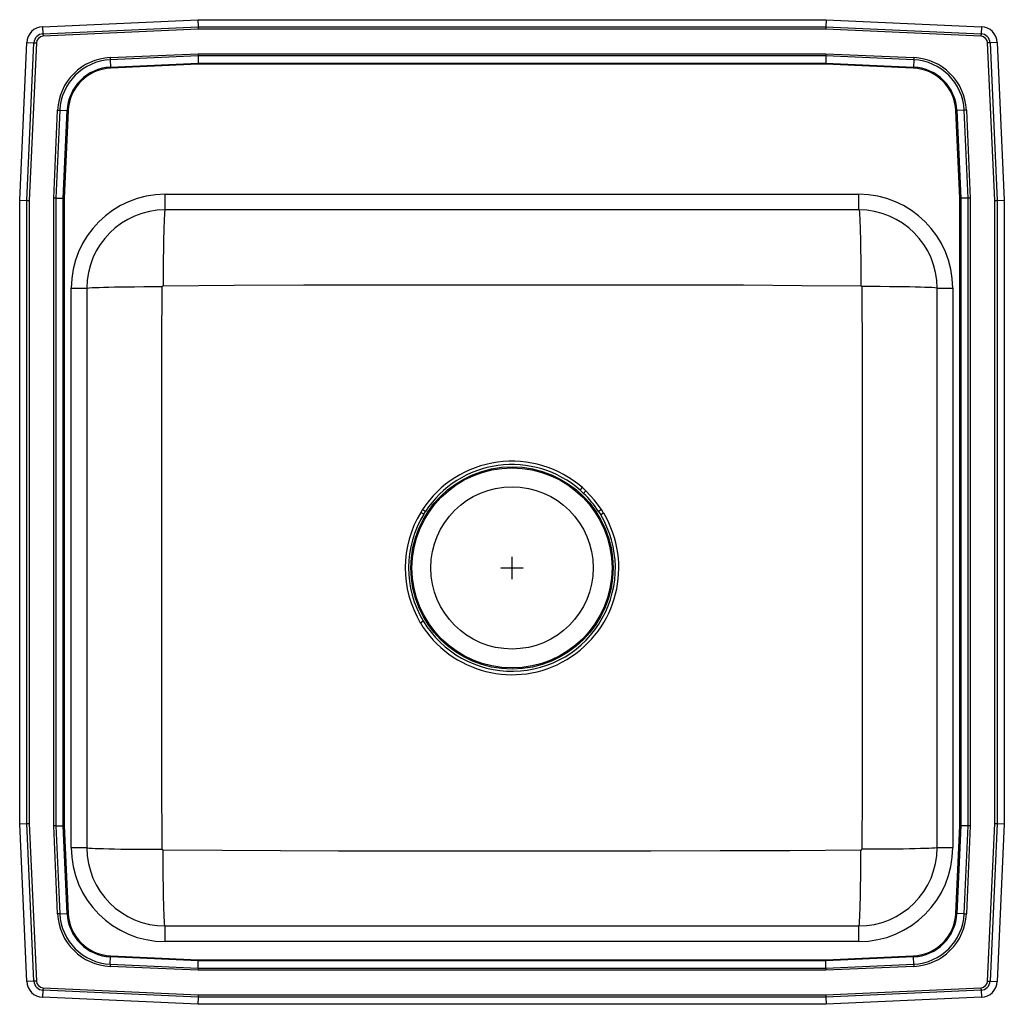
# Model space of a CAD drawing. Units: inches. Extents: x -11 to 11, y -11 to 11.
import ezdxf

# ---------------------------------------------------------------- set-up
doc = ezdxf.new("R2010")
doc.units = ezdxf.units.IN
doc.header["$MEASUREMENT"] = 0
doc.layers.get('0').update_dxf_attribs({"linetype": 'CONTINUOUS'})

# ---------------------------------------------------------------- blocks, each defined once
blk = doc.blocks.new('PSR2222_Top')
for p, q in [((-10.488, 10.844), (-7.017, 11)), ((-7.017, 11), (-7.014, 10.84)), ((-7.017, 11), (7.017, 11)), ((7.017, 11), (7.014, 10.84)), ((7.017, 11), (10.488, 10.844)), ((-10.488, 10.844), (-10.481, 10.685)), ((-10.481, 10.685), (-7.014, 10.84)), ((-7.012, 10.785), (-10.478, 10.629)), ((-7.014, 10.84), (7.014, 10.84)), ((7.012, 10.785), (-7.012, 10.785)), ((10.478, 10.629), (7.012, 10.785)), ((7.014, 10.84), (10.481, 10.685)), ((10.488, 10.844), (10.481, 10.685)), ((-11, 6.965), (-10.842, 10.49)), ((-10.842, 10.49), (-10.682, 10.483)), ((-10.84, 6.962), (-10.682, 10.483)), ((-10.627, 10.48), (-10.785, 6.96)), ((10.785, 6.96), (10.627, 10.48)), ((10.842, 10.49), (10.682, 10.483)), ((10.682, 10.483), (10.84, 6.962)), ((10.842, 10.49), (11, 6.965)), ((-8.978, 10.152), (-7.014, 10.24)), ((-7.013, 10.192), (-8.976, 10.104)), ((-7.014, 10.24), (7.014, 10.24)), ((7.013, 10.192), (-7.013, 10.192)), ((-7.013, 10.192), (-7.009, 10.028)), ((7.013, 10.192), (7.009, 10.028)), ((8.976, 10.104), (7.013, 10.192)), ((7.014, 10.24), (8.978, 10.152)), ((-8.976, 10.104), (-8.968, 9.941)), ((-8.968, 9.941), (-7.009, 10.028)), ((-7.009, 10.004), (-8.967, 9.917)), ((-7.009, 10.028), (7.009, 10.028)), ((7.009, 10.004), (-7.009, 10.004)), ((7.009, 10.028), (8.968, 9.941)), ((8.967, 9.917), (7.009, 10.004)), ((8.976, 10.104), (8.968, 9.941)), ((-10.24, 7.014), (-10.152, 8.978)), ((-10.104, 8.976), (-10.192, 7.013)), ((-10.104, 8.976), (-9.941, 8.968)), ((-10.028, 7.009), (-9.941, 8.968)), ((-9.917, 8.967), (-10.004, 7.009)), ((10.004, 7.009), (9.917, 8.967)), ((10.104, 8.976), (9.941, 8.968)), ((9.941, 8.968), (10.028, 7.009)), ((10.192, 7.013), (10.104, 8.976)), ((10.152, 8.978), (10.24, 7.014)), ((-7.75, 6.75), (-7.75, 7.098)), ((-7.75, 7.098), (7.75, 7.098)), ((7.75, 6.75), (7.75, 7.098)), ((-11, 6.965), (-10.84, 6.962)), ((-11, -6.965), (-11, 6.965)), ((-10.84, -6.962), (-10.84, 6.962)), ((-10.785, 6.96), (-10.785, -6.96)), ((-10.24, -7.014), (-10.24, 7.014)), ((-10.192, 7.013), (-10.192, -7.013)), ((-10.192, 7.013), (-10.028, 7.009)), ((-10.028, -7.009), (-10.028, 7.009)), ((-10.004, 7.009), (-10.004, -7.009)), ((10.004, -7.009), (10.004, 7.009)), ((10.192, 7.013), (10.028, 7.009)), ((10.028, 7.009), (10.028, -7.009)), ((10.192, -7.013), (10.192, 7.013)), ((10.24, 7.014), (10.24, -7.014)), ((10.785, -6.96), (10.785, 6.96)), ((10.84, 6.962), (11, 6.965)), ((10.84, 6.962), (10.84, -6.962)), ((11, 6.965), (11, -6.965)), ((7.75, 6.75), (-7.75, 6.75)), ((-9.848, 5), (-9.5, 5)), ((-9.848, -7.5), (-9.848, 5)), ((-9.5, 5), (-9.5, -7.5)), ((9.5, 5), (9.848, 5)), ((9.5, -7.5), (9.5, 5)), ((9.848, 5), (9.848, -7.5)), ((1.522, 0.487), (1.573, 0.544)), ((1.522, 0.487), (1.6, 0.416)), ((1.653, 0.471), (1.573, 0.544)), ((-1.998, 0.055), (-2.039, -0.01)), ((-1.973, -0.05), (-1.934, 0.013)), ((1.934, 0.012), (1.983, -0.065)), ((2.048, -0.026), (1.998, 0.054)), ((-1.973, -0.05), (-2.039, -0.01)), ((2.048, -0.026), (1.983, -0.065)), ((0, -1.5), (0, -1)), ((-0.25, -1.25), (0.25, -1.25)), ((-2.048, -2.474), (-1.983, -2.435)), ((-11, -6.965), (-10.84, -6.962)), ((-10.842, -10.49), (-11, -6.965)), ((-10.682, -10.483), (-10.84, -6.962)), ((-10.785, -6.96), (-10.627, -10.48)), ((-10.152, -8.978), (-10.24, -7.014)), ((-10.192, -7.013), (-10.028, -7.009)), ((-10.192, -7.013), (-10.104, -8.976)), ((-9.941, -8.968), (-10.028, -7.009)), ((-10.004, -7.009), (-9.917, -8.967)), ((9.917, -8.967), (10.004, -7.009)), ((10.028, -7.009), (9.941, -8.968)), ((10.192, -7.013), (10.028, -7.009)), ((10.104, -8.976), (10.192, -7.013)), ((10.24, -7.014), (10.152, -8.978)), ((10.627, -10.48), (10.785, -6.96)), ((10.84, -6.962), (10.682, -10.483)), ((10.84, -6.962), (11, -6.965)), ((11, -6.965), (10.842, -10.49)), ((-9.848, -7.5), (-9.5, -7.5)), ((9.5, -7.5), (9.848, -7.5)), ((-10.104, -8.976), (-9.941, -8.968)), ((10.104, -8.976), (9.941, -8.968)), ((-7.75, -9.598), (-7.75, -9.25)), ((-7.75, -9.25), (7.75, -9.25)), ((7.75, -9.598), (7.75, -9.25)), ((7.75, -9.598), (-7.75, -9.598)), ((-8.976, -10.104), (-8.968, -9.941)), ((-8.976, -10.104), (-7.013, -10.192)), ((-7.009, -10.028), (-8.968, -9.941)), ((-8.967, -9.917), (-7.009, -10.004)), ((-7.013, -10.192), (-7.009, -10.028)), ((-7.009, -10.004), (7.009, -10.004)), ((7.009, -10.028), (-7.009, -10.028)), ((7.009, -10.004), (8.967, -9.917)), ((8.968, -9.941), (7.009, -10.028)), ((7.013, -10.192), (7.009, -10.028)), ((7.013, -10.192), (8.976, -10.104)), ((8.976, -10.104), (8.968, -9.941)), ((-7.014, -10.24), (-8.978, -10.152)), ((7.014, -10.24), (-7.014, -10.24)), ((-7.013, -10.192), (7.013, -10.192)), ((8.978, -10.152), (7.014, -10.24)), ((-10.682, -10.483), (-10.842, -10.49)), ((10.682, -10.483), (10.842, -10.49)), ((-10.481, -10.685), (-10.488, -10.844)), ((-7.014, -10.84), (-10.481, -10.685)), ((-10.478, -10.629), (-7.012, -10.785)), ((7.012, -10.785), (10.478, -10.629)), ((10.481, -10.685), (7.014, -10.84)), ((10.481, -10.685), (10.488, -10.844)), ((-7.017, -11), (-10.488, -10.844)), ((-7.014, -10.84), (-7.017, -11)), ((7.017, -11), (-7.017, -11)), ((7.014, -10.84), (-7.014, -10.84)), ((-7.012, -10.785), (7.012, -10.785)), ((7.014, -10.84), (7.017, -11)), ((10.488, -10.844), (7.017, -11))]:
    blk.add_line(p, q)
for points in [[(-7.014, 10.84), (-7.013, 10.823), (-7.013, 10.804), (-7.012, 10.785)], [(7.014, 10.84), (7.013, 10.823), (7.013, 10.804), (7.012, 10.785)], [(-10.481, 10.685), (-10.48, 10.678), (-10.48, 10.672), (-10.48, 10.665), (-10.479, 10.658), (-10.479, 10.651), (-10.479, 10.644), (-10.478, 10.637), (-10.478, 10.629)], [(10.481, 10.685), (10.48, 10.678), (10.48, 10.672), (10.48, 10.665), (10.479, 10.658), (10.479, 10.651), (10.479, 10.644), (10.478, 10.637), (10.478, 10.629)], [(-10.682, 10.483), (-10.676, 10.483), (-10.67, 10.482), (-10.663, 10.482), (-10.656, 10.482), (-10.649, 10.481), (-10.642, 10.481), (-10.634, 10.481), (-10.627, 10.48)], [(10.682, 10.483), (10.676, 10.483), (10.67, 10.482), (10.663, 10.482), (10.656, 10.482), (10.649, 10.481), (10.642, 10.481), (10.634, 10.481), (10.627, 10.48)], [(-8.978, 10.152), (-8.977, 10.146), (-8.977, 10.139), (-8.977, 10.133), (-8.977, 10.127), (-8.976, 10.121), (-8.976, 10.115), (-8.976, 10.109), (-8.976, 10.104)], [(-7.014, 10.24), (-7.013, 10.223), (-7.013, 10.207), (-7.013, 10.192)], [(7.014, 10.24), (7.013, 10.223), (7.013, 10.207), (7.013, 10.192)], [(8.978, 10.152), (8.977, 10.146), (8.977, 10.139), (8.977, 10.133), (8.977, 10.127), (8.976, 10.121), (8.976, 10.115), (8.976, 10.109), (8.976, 10.104)], [(-8.968, 9.941), (-8.968, 9.938), (-8.968, 9.935), (-8.968, 9.932), (-8.968, 9.929), (-8.968, 9.926), (-8.967, 9.923), (-8.967, 9.92), (-8.967, 9.917)], [(-7.009, 10.028), (-7.009, 10.021), (-7.009, 10.013), (-7.009, 10.004)], [(7.009, 10.028), (7.009, 10.021), (7.009, 10.013), (7.009, 10.004)], [(8.967, 9.917), (8.967, 9.92), (8.967, 9.923), (8.968, 9.926), (8.968, 9.929), (8.968, 9.932), (8.968, 9.935), (8.968, 9.938), (8.968, 9.941)], [(-10.152, 8.978), (-10.146, 8.977), (-10.139, 8.977), (-10.133, 8.977), (-10.127, 8.977), (-10.121, 8.976), (-10.115, 8.976), (-10.109, 8.976), (-10.104, 8.976)], [(-9.941, 8.968), (-9.938, 8.968), (-9.935, 8.968), (-9.932, 8.968), (-9.929, 8.968), (-9.926, 8.968), (-9.923, 8.967), (-9.92, 8.967), (-9.917, 8.967)], [(9.917, 8.967), (9.92, 8.967), (9.923, 8.967), (9.926, 8.968), (9.929, 8.968), (9.932, 8.968), (9.935, 8.968), (9.938, 8.968), (9.941, 8.968)], [(10.152, 8.978), (10.146, 8.977), (10.139, 8.977), (10.133, 8.977), (10.127, 8.977), (10.121, 8.976), (10.115, 8.976), (10.109, 8.976), (10.104, 8.976)], [(-10.84, 6.962), (-10.823, 6.961), (-10.804, 6.961), (-10.785, 6.96)], [(-10.192, 7.013), (-10.207, 7.013), (-10.223, 7.013), (-10.24, 7.014)], [(-10.028, 7.009), (-10.021, 7.009), (-10.013, 7.009), (-10.004, 7.009)], [(10.004, 7.009), (10.013, 7.009), (10.021, 7.009), (10.028, 7.009)], [(10.24, 7.014), (10.223, 7.013), (10.207, 7.013), (10.192, 7.013)], [(10.785, 6.96), (10.804, 6.961), (10.823, 6.961), (10.84, 6.962)], [(-7.75, 6.75), (-7.755, 6.738), (-7.761, 6.699), (-7.766, 6.631), (-7.77, 6.561), (-7.774, 6.475), (-7.778, 6.372), (-7.781, 6.256), (-7.784, 6.126), (-7.787, 5.985), (-7.789, 5.836), (-7.791, 5.682), (-7.793, 5.471), (-7.794, 5.26), (-7.795, 5.054)], [(7.75, 6.75), (7.755, 6.738), (7.761, 6.699), (7.766, 6.631), (7.77, 6.561), (7.774, 6.475), (7.778, 6.372), (7.781, 6.256), (7.784, 6.126), (7.787, 5.985), (7.789, 5.836), (7.791, 5.682), (7.793, 5.471), (7.794, 5.26), (7.795, 5.054)], [(-7.795, 5.054), (-6.208, 5.069), (-4.654, 5.074), (-3.103, 5.075), (-1.552, 5.077), (0, 5.077), (1.293, 5.077), (2.586, 5.076), (3.879, 5.075), (5.171, 5.073), (6.477, 5.06), (7.795, 5.054)], [(-9.5, 5), (-9.488, 5.004), (-9.449, 5.009), (-9.382, 5.013), (-9.312, 5.016), (-9.226, 5.019), (-9.125, 5.022), (-9.009, 5.025), (-8.88, 5.028), (-8.74, 5.03), (-8.592, 5.032), (-8.438, 5.033), (-8.228, 5.035), (-8.018, 5.036), (-7.813, 5.036)], [(-7.813, -7.536), (-7.825, -5.94), (-7.826, -4.377), (-7.826, -2.813), (-7.826, -1.25), (-7.826, 0.001), (-7.826, 1.251), (-7.825, 2.502), (-7.825, 3.752), (-7.813, 5.036)], [(9.5, 5), (9.488, 5.004), (9.449, 5.009), (9.382, 5.013), (9.312, 5.016), (9.226, 5.019), (9.125, 5.022), (9.009, 5.025), (8.88, 5.028), (8.74, 5.03), (8.592, 5.032), (8.438, 5.033), (8.228, 5.035), (8.018, 5.036), (7.813, 5.036)], [(7.813, 5.036), (7.825, 3.44), (7.826, 1.877), (7.826, 0.313), (7.826, -1.25), (7.826, -2.501), (7.826, -3.751), (7.825, -5.002), (7.825, -6.252), (7.813, -7.536)], [(1.653, 0.471), (1.645, 0.463), (1.638, 0.455), (1.63, 0.447), (1.623, 0.44), (1.616, 0.433), (1.61, 0.426), (1.605, 0.421), (1.6, 0.416)], [(1.998, 0.054), (1.836, 0.274), (1.653, 0.471)], [(-1.934, 0.013), (-1.939, 0.017), (-1.946, 0.021), (-1.953, 0.026), (-1.962, 0.031), (-1.97, 0.037), (-1.979, 0.043), (-1.988, 0.049), (-1.998, 0.055)], [(1.998, 0.054), (1.989, 0.048), (1.979, 0.042), (1.971, 0.036), (1.962, 0.031), (1.954, 0.025), (1.947, 0.021), (1.94, 0.016), (1.934, 0.012)], [(-10.84, -6.962), (-10.823, -6.961), (-10.804, -6.961), (-10.785, -6.96)], [(-10.192, -7.013), (-10.207, -7.013), (-10.223, -7.013), (-10.24, -7.014)], [(-10.028, -7.009), (-10.021, -7.009), (-10.013, -7.009), (-10.004, -7.009)], [(10.004, -7.009), (10.013, -7.009), (10.021, -7.009), (10.028, -7.009)], [(10.24, -7.014), (10.223, -7.013), (10.207, -7.013), (10.192, -7.013)], [(10.785, -6.96), (10.804, -6.961), (10.823, -6.961), (10.84, -6.962)], [(-9.5, -7.5), (-9.488, -7.504), (-9.449, -7.509), (-9.382, -7.513), (-9.312, -7.516), (-9.226, -7.519), (-9.125, -7.522), (-9.009, -7.525), (-8.88, -7.528), (-8.74, -7.53), (-8.592, -7.532), (-8.438, -7.533), (-8.228, -7.535), (-8.018, -7.536), (-7.813, -7.536)], [(-7.75, -9.25), (-7.755, -9.238), (-7.761, -9.199), (-7.766, -9.131), (-7.77, -9.061), (-7.774, -8.975), (-7.778, -8.872), (-7.781, -8.756), (-7.784, -8.626), (-7.787, -8.485), (-7.789, -8.336), (-7.791, -8.182), (-7.793, -7.971), (-7.794, -7.76), (-7.795, -7.554)], [(7.795, -7.554), (6.208, -7.569), (4.654, -7.574), (3.103, -7.575), (1.552, -7.577), (0, -7.577), (-1.293, -7.577), (-2.586, -7.576), (-3.879, -7.575), (-5.171, -7.573), (-6.477, -7.56), (-7.795, -7.554)], [(7.75, -9.25), (7.755, -9.238), (7.761, -9.199), (7.766, -9.131), (7.77, -9.061), (7.774, -8.975), (7.778, -8.872), (7.781, -8.756), (7.784, -8.626), (7.787, -8.485), (7.789, -8.336), (7.791, -8.182), (7.793, -7.971), (7.794, -7.76), (7.795, -7.554)], [(9.5, -7.5), (9.488, -7.504), (9.449, -7.509), (9.382, -7.513), (9.312, -7.516), (9.226, -7.519), (9.125, -7.522), (9.009, -7.525), (8.88, -7.528), (8.74, -7.53), (8.592, -7.532), (8.438, -7.533), (8.228, -7.535), (8.018, -7.536), (7.813, -7.536)], [(-10.104, -8.976), (-10.109, -8.976), (-10.115, -8.976), (-10.121, -8.976), (-10.127, -8.977), (-10.133, -8.977), (-10.139, -8.977), (-10.146, -8.977), (-10.152, -8.978)], [(-9.941, -8.968), (-9.938, -8.968), (-9.935, -8.968), (-9.932, -8.968), (-9.929, -8.968), (-9.926, -8.968), (-9.923, -8.967), (-9.92, -8.967), (-9.917, -8.967)], [(9.917, -8.967), (9.92, -8.967), (9.923, -8.967), (9.926, -8.968), (9.929, -8.968), (9.932, -8.968), (9.935, -8.968), (9.938, -8.968), (9.941, -8.968)], [(10.104, -8.976), (10.109, -8.976), (10.115, -8.976), (10.121, -8.976), (10.127, -8.977), (10.133, -8.977), (10.139, -8.977), (10.146, -8.977), (10.152, -8.978)], [(-8.976, -10.104), (-8.976, -10.109), (-8.976, -10.115), (-8.976, -10.121), (-8.977, -10.127), (-8.977, -10.133), (-8.977, -10.139), (-8.977, -10.146), (-8.978, -10.152)], [(-8.968, -9.941), (-8.968, -9.938), (-8.968, -9.935), (-8.968, -9.932), (-8.968, -9.929), (-8.968, -9.926), (-8.967, -9.923), (-8.967, -9.92), (-8.967, -9.917)], [(-7.009, -10.004), (-7.009, -10.013), (-7.009, -10.021), (-7.009, -10.028)], [(7.009, -10.004), (7.009, -10.013), (7.009, -10.021), (7.009, -10.028)], [(8.967, -9.917), (8.967, -9.92), (8.967, -9.923), (8.968, -9.926), (8.968, -9.929), (8.968, -9.932), (8.968, -9.935), (8.968, -9.938), (8.968, -9.941)], [(8.976, -10.104), (8.976, -10.109), (8.976, -10.115), (8.976, -10.121), (8.977, -10.127), (8.977, -10.133), (8.977, -10.139), (8.977, -10.146), (8.978, -10.152)], [(-7.013, -10.192), (-7.013, -10.207), (-7.013, -10.223), (-7.014, -10.24)], [(7.013, -10.192), (7.013, -10.207), (7.013, -10.223), (7.014, -10.24)], [(-10.627, -10.48), (-10.634, -10.481), (-10.642, -10.481), (-10.649, -10.481), (-10.656, -10.482), (-10.663, -10.482), (-10.67, -10.482), (-10.676, -10.483), (-10.682, -10.483)], [(10.627, -10.48), (10.634, -10.481), (10.642, -10.481), (10.649, -10.481), (10.656, -10.482), (10.663, -10.482), (10.67, -10.482), (10.676, -10.483), (10.682, -10.483)], [(-10.478, -10.629), (-10.478, -10.637), (-10.479, -10.644), (-10.479, -10.651), (-10.479, -10.658), (-10.48, -10.665), (-10.48, -10.672), (-10.48, -10.678), (-10.481, -10.685)], [(10.478, -10.629), (10.478, -10.637), (10.479, -10.644), (10.479, -10.651), (10.479, -10.658), (10.48, -10.665), (10.48, -10.672), (10.48, -10.678), (10.481, -10.685)], [(-7.012, -10.785), (-7.013, -10.804), (-7.013, -10.823), (-7.014, -10.84)], [(7.012, -10.785), (7.013, -10.804), (7.013, -10.823), (7.014, -10.84)]]:
    blk.add_lwpolyline(points)
for radius in [2.26, 2.235, 1.813]:
    blk.add_circle((0, -1.25), radius)
for centre, radius, start, end in [((-10.471, 10.473), 0.371, 92.5667, 177.4333), ((10.471, 10.473), 0.371, 2.5667, 87.4333), ((-10.471, 10.473), 0.211, 92.5667, 177.4333), ((-10.471, 10.473), 0.156, 92.5667, 177.4333), ((10.471, 10.473), 0.156, 2.5667, 87.4333), ((10.471, 10.473), 0.211, 2.5667, 87.4333), ((-8.923, 8.923), 1.231, 92.5667, 177.4333), ((8.923, 8.923), 1.231, 2.5667, 87.4333), ((-8.923, 8.923), 1.182, 92.5667, 177.4333), ((-8.923, 8.923), 1.019, 92.5667, 177.4333), ((-8.923, 8.923), 0.995, 92.5667, 177.4333), ((8.923, 8.923), 0.995, 2.5667, 87.4333), ((8.923, 8.923), 1.019, 2.5667, 87.4333), ((8.923, 8.923), 1.182, 2.5667, 87.4333), ((-7.75, 5), 2.098, 90, 180), ((7.75, 5), 2.098, 0, 90), ((-7.75, 5), 1.75, 90, 180), ((7.75, 5), 1.75, 0, 90), ((-7.795, 5.036), 0.0184, 90.0535, 180.1313), ((7.795, 5.036), 0.0184, 359.9522, 89.8631), ((0, -1.253), 2.388, 48.8153, 146.7935), ((0, -1.249), 2.309, 48.7464, 146.8695), ((-0.007, -1.256), 2.319, 33.1575, 46.1221), ((0.003, -1.25), 2.389, 148.7253, 210.8265), ((-0.002, -1.25), 2.308, 148.6613, 210.8897), ((0, -1.249), 2.386, 210.8903, 30.8441), ((0, -1.25), 2.31, 210.8588, 30.8733), ((-7.75, -7.5), 2.098, 180, 270), ((-7.75, -7.5), 1.75, 180, 270), ((-7.795, -7.536), 0.0184, 179.9522, 269.8631), ((7.75, -7.5), 1.75, 270, 0), ((7.75, -7.5), 2.098, 270, 0), ((7.795, -7.536), 0.0184, 270.0535, 0.1313), ((-8.923, -8.923), 1.231, 182.5667, 267.4333), ((-8.923, -8.923), 1.182, 182.5667, 267.4333), ((-8.923, -8.923), 1.019, 182.5667, 267.4333), ((-8.923, -8.923), 0.995, 182.5667, 267.4333), ((8.923, -8.923), 0.995, 272.5667, 357.4333), ((8.923, -8.923), 1.019, 272.5667, 357.4333), ((8.923, -8.923), 1.182, 272.5667, 357.4333), ((8.923, -8.923), 1.231, 272.5667, 357.4333), ((-10.471, -10.473), 0.371, 182.5667, 267.4333), ((-10.471, -10.473), 0.211, 182.5667, 267.4333), ((-10.471, -10.473), 0.156, 182.5667, 267.4333), ((10.471, -10.473), 0.156, 272.5667, 357.4333), ((10.471, -10.473), 0.211, 272.5667, 357.4333), ((10.471, -10.473), 0.371, 272.5667, 357.4333)]:
    blk.add_arc(centre, radius, start, end)

msp = doc.modelspace()

# ---------------------------------------------------------------- block references
msp.add_blockref('PSR2222_Top', (0, 0))

doc.saveas('drawing.dxf')
